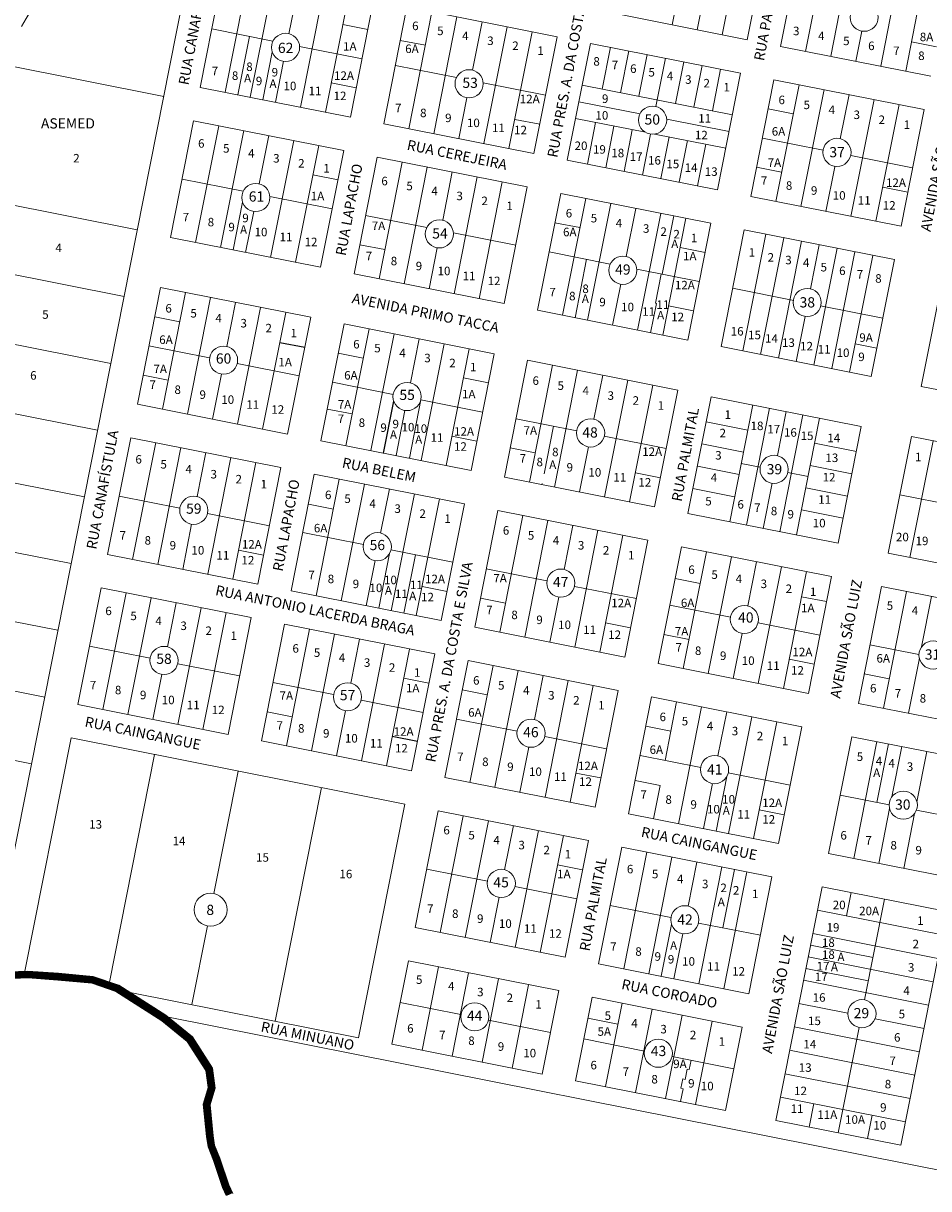
# Model space of a CAD drawing. Units: inches. Extents: x 62 to 6235, y 39 to 4719.
# Drawn here: x 2480 to 3012, y 3630 to 4315 of the extents above; entities that cross this region are included whole.
import ezdxf
from ezdxf.enums import TextEntityAlignment as Align
from ezdxf.lldxf.tags import DXFTag

# ---------------------------------------------------------------- set-up
doc = ezdxf.new("R2010")
doc.units = ezdxf.units.IN
doc.header["$MEASUREMENT"] = 0
doc.linetypes.add('CONTÍNUO', pattern=[0])
for name, color, linetype in [('00 - DEMARCAÇÃO DE QUADRAS', 3, 'Continuous'), ('00 - DIVISÃO DE LOTES', 251, 'Continuous'), ('00 - HIDROGRAFIA', 172, 'Continuous'), ('00 - INSTITUCIONAIS', 30, 'Continuous'), ('00 - NÚMERO LOTES', 7, 'CONTÍNUO'), ('00 - PERÍMETROS BAIRROS E CIDADE', 30, 'Continuous'), ('00 - TEXTO RUAS', 7, 'Continuous')]:
    doc.layers.add(name, color=color, linetype=linetype)
doc.layers.add('00 - TEXTO QUADRAS', color=4, linetype='CONTÍNUO', lineweight=18)
doc.styles.get("Standard").update_dxf_attribs({"font": 'arial.ttf'})
tags = doc.linetypes.add('Tracejado', pattern=[25, 15, -10]).pattern_tags.tags
tags[6:7] = [DXFTag(74, 4), DXFTag(75, 0), DXFTag(340, '0'), DXFTag(46, 1.0), DXFTag(50, 0.0), DXFTag(44, 0.0), DXFTag(45, 0.0)]
tags[4:5] = [DXFTag(74, 4), DXFTag(75, 0), DXFTag(340, '0'), DXFTag(46, 1.0), DXFTag(50, 0.0), DXFTag(44, 0.0), DXFTag(45, 0.0)]

msp = doc.modelspace()

# ---------------------------------------------------------------- linework, layer by layer
at = {"layer": '00 - DEMARCAÇÃO DE QUADRAS', "lineweight": 5}
for p, q in [((2460, 3757.28), (2586.27, 4394.06)), ((2905.18, 4305.76), (2914.24, 4351.45)), ((2583.6, 4277.77), (2597.21, 4346.44)), ((2924.8, 4301.87), (2934.12, 4348.87)), ((2671.88, 4260.27), (2685.49, 4328.93)), ((2691.5, 4256.38), (2705.11, 4325.04)), ((2705.11, 4325.04), (2793.39, 4307.54)), ((2816.9, 4323.26), (2905.18, 4305.76)), ((2779.78, 4238.87), (2793.39, 4307.54)), ((2799.4, 4234.98), (2813.01, 4303.65)), ((2813.01, 4303.65), (2901.29, 4286.14)), ((2924.8, 4301.87), (3013.08, 4284.36)), ((2887.68, 4217.48), (2901.29, 4286.14)), ((2583.6, 4277.77), (2671.88, 4260.27)), ((2907.3, 4213.59), (2920.91, 4282.25)), ((2920.91, 4282.25), (3009.19, 4264.75)), ((2995.58, 4196.08), (3009.19, 4264.75)), ((2566.09, 4189.49), (2579.71, 4258.16)), ((2579.71, 4258.16), (2667.99, 4240.65)), ((2691.5, 4256.38), (2779.78, 4238.87)), ((2654.37, 4171.99), (2667.99, 4240.65)), ((2673.99, 4168.1), (2687.61, 4236.76)), ((2687.61, 4236.76), (2775.89, 4219.26)), ((2799.4, 4234.98), (2887.68, 4217.48)), ((2762.27, 4150.59), (2775.89, 4219.26)), ((2781.89, 4146.7), (2795.51, 4215.37)), ((2795.51, 4215.37), (2883.79, 4197.86)), ((2907.3, 4213.59), (2995.58, 4196.08)), ((2870.17, 4129.2), (2883.79, 4197.86)), ((2889.79, 4125.31), (2903.41, 4193.97)), ((2903.41, 4193.97), (2991.69, 4176.46)), ((2566.09, 4189.49), (2654.37, 4171.99)), ((2978.07, 4107.8), (2991.69, 4176.46)), ((2673.99, 4168.1), (2762.27, 4150.59)), ((3007.5, 4101.97), (3021.11, 4170.63)), ((2546.64, 4091.4), (2560.26, 4160.07)), ((2648.54, 4142.56), (2560.26, 4160.07)), ((2781.89, 4146.7), (2870.17, 4129.2)), ((2634.92, 4073.9), (2648.54, 4142.56)), ((2654.54, 4070.01), (2668.16, 4138.67)), ((2756.44, 4121.17), (2668.16, 4138.67)), ((2889.79, 4125.31), (2978.07, 4107.8)), ((2742.82, 4052.5), (2756.44, 4121.17)), ((2762.44, 4048.61), (2776.06, 4117.28)), ((2864.34, 4099.77), (2776.06, 4117.28)), ((2850.72, 4031.11), (2864.34, 4099.77)), ((3007.5, 4101.97), (3125.21, 4078.63)), ((2546.64, 4091.4), (2634.92, 4073.9)), ((2870.34, 4027.22), (2883.96, 4095.88)), ((2972.24, 4078.37), (2883.96, 4095.88)), ((2958.62, 4009.71), (2972.24, 4078.37)), ((2529.14, 4003.12), (2542.75, 4071.78)), ((2542.75, 4071.78), (2631.03, 4054.28)), ((2988.05, 4003.88), (3001.66, 4072.54)), ((3119.37, 4049.2), (3001.66, 4072.54)), ((2654.54, 4070.01), (2742.82, 4052.5)), ((2617.42, 3985.62), (2631.03, 4054.28)), ((2637.04, 3981.73), (2650.65, 4050.39)), ((2650.65, 4050.39), (2738.93, 4032.88)), ((2762.44, 4048.61), (2850.72, 4031.11)), ((2725.32, 3964.22), (2738.93, 4032.88)), ((2744.94, 3960.33), (2758.55, 4028.99)), ((2758.55, 4028.99), (2846.83, 4011.49)), ((2870.34, 4027.22), (2958.62, 4009.71)), ((2833.22, 3942.83), (2846.83, 4011.49)), ((2617.42, 3985.62), (2529.14, 4003.12)), ((2852.83, 3938.94), (2866.45, 4007.6)), ((2866.45, 4007.6), (2954.73, 3990.09)), ((2988.05, 4003.88), (3105.76, 3980.54)), ((2941.12, 3921.43), (2954.73, 3990.09)), ((2511.63, 3914.84), (2525.25, 3983.5)), ((2525.25, 3983.5), (2613.53, 3966)), ((2725.32, 3964.22), (2637.04, 3981.73)), ((2970.54, 3915.59), (2984.16, 3984.26)), ((3057.73, 3969.67), (2984.16, 3984.26)), ((2599.91, 3897.34), (2613.53, 3966)), ((2619.53, 3893.45), (2633.15, 3962.11)), ((2633.15, 3962.11), (2721.43, 3944.6)), ((2833.22, 3942.83), (2744.94, 3960.33)), ((2707.81, 3875.94), (2721.43, 3944.6)), ((2727.43, 3872.05), (2741.05, 3940.71)), ((2741.05, 3940.71), (2829.33, 3923.21)), ((2941.12, 3921.43), (2852.83, 3938.94)), ((2815.71, 3854.54), (2829.33, 3923.21)), ((2599.91, 3897.34), (2511.63, 3914.84)), ((2835.33, 3850.65), (2848.94, 3919.32)), ((2848.94, 3919.32), (2937.23, 3901.81)), ((3044.11, 3901.01), (2970.54, 3915.59)), ((2923.61, 3833.15), (2937.23, 3901.81)), ((2480.55, 3758.07), (2507.74, 3895.22)), ((2703.92, 3856.32), (2507.74, 3895.22)), ((2707.81, 3875.94), (2619.53, 3893.45)), ((2953.04, 3827.31), (2966.65, 3895.98)), ((3040.22, 3881.39), (2966.65, 3895.98)), ((2815.71, 3854.54), (2727.43, 3872.05)), ((2676.69, 3719), (2703.92, 3856.32)), ((2709.92, 3783.77), (2723.54, 3852.43)), ((2723.54, 3852.43), (2811.82, 3834.93)), ((2923.61, 3833.15), (2835.33, 3850.65)), ((2798.21, 3766.26), (2811.82, 3834.93)), ((2817.82, 3762.37), (2831.44, 3831.04)), ((2831.44, 3831.04), (2919.72, 3813.53)), ((3026.6, 3812.73), (2953.04, 3827.31)), ((2906.1, 3744.87), (2919.72, 3813.53)), ((2921.92, 3670.37), (2949.15, 3807.7)), ((3022.71, 3793.11), (2949.15, 3807.7)), ((2995.48, 3655.78), (3022.71, 3793.11)), ((2798.21, 3766.26), (2709.92, 3783.77)), ((2696.31, 3715.11), (2706.03, 3764.15)), ((2706.03, 3764.15), (2794.32, 3746.65)), ((2906.1, 3744.87), (2817.82, 3762.37)), ((2676.69, 3719), (2542.42, 3745.62)), ((2784.59, 3697.6), (2794.32, 3746.65)), ((2804.21, 3693.71), (2813.93, 3742.76)), ((2813.93, 3742.76), (2902.21, 3725.25)), ((3366.68, 3571.98), (2564.86, 3730.98)), ((2892.49, 3676.2), (2902.21, 3725.25)), ((2784.59, 3697.6), (2696.31, 3715.11)), ((2892.49, 3676.2), (2804.21, 3693.71)), ((2995.48, 3655.78), (2921.92, 3670.37))]:
    msp.add_line(p, q, dxfattribs=at)
at = {"layer": '00 - DIVISÃO DE LOTES', "lineweight": 5}
for p, q in [((2875.76, 4311.59), (2884.43, 4355.33)), ((2890.47, 4308.68), (2899.34, 4353.39)), ((2598.31, 4274.86), (2611.93, 4343.52)), ((2613.03, 4271.94), (2626.64, 4340.6)), ((2635.73, 4309.32), (2641.35, 4337.68)), ((2642.45, 4266.1), (2656.07, 4334.77)), ((2657.17, 4263.19), (2670.78, 4331.85)), ((2939.51, 4298.95), (2946.32, 4333.28)), ((2861.04, 4314.51), (2863.75, 4328.15)), ((2954.23, 4296.03), (2961.04, 4330.37)), ((2983.66, 4290.2), (2990.46, 4324.53)), ((2706.21, 4253.46), (2719.83, 4322.12)), ((2720.92, 4250.54), (2734.54, 4319.21)), ((2998.37, 4287.28), (3005.18, 4321.61)), ((2590.41, 4312.11), (2626.35, 4304.98)), ((2682.09, 4311.77), (2667.38, 4314.68)), ((2743.63, 4287.93), (2749.25, 4316.29)), ((2750.35, 4244.71), (2763.97, 4313.37)), ((2765.06, 4241.79), (2778.68, 4310.45)), ((2968.94, 4293.12), (2972.46, 4310.87)), ((2605.67, 4273.4), (2612.48, 4307.73)), ((2701.22, 4305.42), (2715.94, 4302.51)), ((3001.77, 4304.45), (3016.49, 4301.53)), ((2620.38, 4270.48), (2625.95, 4298.55)), ((2642.01, 4301.87), (2678.69, 4294.6)), ((2819.92, 4276.79), (2824.78, 4301.31)), ((2830.71, 4274.65), (2835.57, 4299.17)), ((2841.5, 4272.51), (2846.36, 4297.03)), ((2466.66, 4291.36), (2562.15, 4272.43)), ((2627.74, 4269.02), (2632.51, 4293.1)), ((2698.3, 4290.71), (2734.25, 4283.58)), ((2851.53, 4266.53), (2857.15, 4294.89)), ((2863.08, 4268.23), (2867.94, 4292.75)), ((2873.87, 4266.09), (2878.73, 4290.61)), ((2884.66, 4263.95), (2889.52, 4288.48)), ((2660.57, 4280.35), (2675.28, 4277.43)), ((2749.91, 4280.48), (2786.59, 4273.21)), ((2808.15, 4279.12), (2896.43, 4261.62)), ((2922.01, 4210.67), (2935.62, 4279.33)), ((2936.72, 4207.75), (2950.34, 4276.42)), ((2735.64, 4247.63), (2740.41, 4271.71)), ((2806.2, 4269.31), (2842.15, 4262.19)), ((2959.91, 4247.59), (2965.05, 4273.5)), ((2966.15, 4201.92), (2979.77, 4270.58)), ((2917.51, 4265.09), (2932.22, 4262.17)), ((2980.86, 4199), (2994.48, 4267.66)), ((2580.81, 4186.58), (2594.42, 4255.24)), ((2768.47, 4258.96), (2783.18, 4256.04)), ((2804.26, 4259.51), (2845.37, 4251.35)), ((2811.17, 4232.65), (2816.03, 4257.17)), ((2857.81, 4259.08), (2894.49, 4251.81)), ((2595.52, 4183.66), (2609.14, 4252.32)), ((2618.22, 4221.04), (2623.85, 4249.4)), ((2821.96, 4230.51), (2826.82, 4255.03)), ((2832.75, 4228.37), (2837.61, 4252.89)), ((2843.54, 4226.23), (2848.31, 4250.31)), ((2850.7, 4250.3), (2892.54, 4242)), ((2854.33, 4224.09), (2859.19, 4248.61)), ((2624.95, 4177.82), (2638.56, 4246.49)), ((2639.66, 4174.91), (2653.28, 4243.57)), ((2865.12, 4221.95), (2869.98, 4246.47)), ((2875.91, 4219.81), (2880.77, 4244.33)), ((2914.1, 4247.92), (2949.77, 4240.85)), ((2965.99, 4237.63), (3002.38, 4230.41)), ((2688.71, 4165.18), (2702.32, 4233.84)), ((2703.42, 4162.26), (2717.03, 4230.93)), ((2726.12, 4199.64), (2731.75, 4228.01)), ((2910.7, 4230.75), (2925.41, 4227.84)), ((2951.44, 4204.84), (2956.65, 4231.13)), ((2572.9, 4223.82), (2608.85, 4216.7)), ((2649.87, 4226.4), (2664.59, 4223.49)), ((2732.85, 4156.43), (2746.46, 4225.09)), ((2747.56, 4153.51), (2761.17, 4222.17)), ((2416.82, 4219.69), (2546.59, 4193.96)), ((2984.84, 4219.06), (2999.55, 4216.14)), ((2602.88, 4182.2), (2608.44, 4210.26)), ((2624.5, 4213.59), (2661.18, 4206.32)), ((2796.6, 4143.78), (2810.22, 4212.45)), ((2811.32, 4140.87), (2824.93, 4209.53)), ((2610.23, 4180.74), (2615.01, 4204.82)), ((2680.8, 4202.43), (2716.74, 4195.3)), ((2834.02, 4178.25), (2839.65, 4206.61)), ((2840.75, 4135.03), (2854.36, 4203.7)), ((2855.2, 4167.85), (2862.01, 4202.18)), ((2855.46, 4132.11), (2869.07, 4200.78)), ((2792.1, 4198.2), (2806.82, 4195.28)), ((2732.4, 4192.2), (2769.08, 4184.92)), ((2902.56, 4122.77), (2916.18, 4191.44)), ((2913.02, 4120.7), (2926.63, 4189.36)), ((2923.47, 4118.63), (2937.09, 4187.29)), ((2387.79, 4184.67), (2538.81, 4154.72)), ((2677.4, 4185.26), (2692.11, 4182.35)), ((2718.13, 4159.35), (2722.91, 4183.43)), ((2788.7, 4181.03), (2824.64, 4173.91)), ((2865.67, 4183.61), (2880.38, 4180.69)), ((2942.41, 4159.31), (2947.55, 4185.22)), ((2944.39, 4114.48), (2958, 4183.14)), ((2954.84, 4112.41), (2968.46, 4181.07)), ((2803.96, 4142.33), (2810.77, 4176.66)), ((2965.34, 4110.33), (2978.95, 4178.99)), ((2840.3, 4170.8), (2876.98, 4163.53)), ((2851.21, 4150.8), (2854.62, 4167.96)), ((2826.03, 4137.95), (2830.81, 4162.03)), ((2896.6, 4159.64), (2932.54, 4152.51)), ((2561.36, 4088.49), (2574.97, 4157.15)), ((2576.07, 4085.57), (2589.68, 4154.23)), ((2365.21, 4148.36), (2531.03, 4115.48)), ((2599.26, 4125.4), (2604.4, 4151.31)), ((2605.5, 4079.73), (2619.11, 4148.4)), ((2848.4, 4133.51), (2851.8, 4150.68)), ((2851.21, 4150.8), (2851.8, 4150.68)), ((2858.86, 4149.28), (2873.58, 4146.36)), ((2948.2, 4149.41), (2984.88, 4142.13)), ((2571.57, 4139.98), (2556.85, 4142.9)), ((2620.21, 4076.82), (2633.83, 4145.48)), ((2933.93, 4116.55), (2939.19, 4143.09)), ((2669.26, 4067.09), (2682.87, 4135.75)), ((2683.97, 4064.17), (2697.58, 4132.84)), ((2589.11, 4118.66), (2553.45, 4125.73)), ((2707.16, 4104.01), (2712.3, 4129.92)), ((2713.4, 4058.34), (2727.01, 4127)), ((2968.65, 4127), (2981.38, 4124.48)), ((2679.47, 4118.59), (2664.75, 4121.5)), ((2728.11, 4055.42), (2741.72, 4124.08)), ((2641.73, 4108.23), (2605.34, 4115.45)), ((2777.15, 4045.69), (2790.77, 4114.36)), ((2791.87, 4042.78), (2805.48, 4111.44)), ((2347.5, 4111.1), (2523.25, 4076.25)), ((2564.76, 4105.65), (2550.05, 4108.57)), ((2590.78, 4082.65), (2596.04, 4109.18)), ((2753.03, 4104), (2738.32, 4106.92)), ((2815.06, 4082.61), (2820.2, 4108.52)), ((2821.29, 4036.94), (2834.91, 4105.6)), ((2697.01, 4097.27), (2661.35, 4104.34)), ((2836.01, 4034.02), (2849.62, 4102.69)), ((2706.53, 4059.7), (2713.34, 4094.03)), ((2749.63, 4086.83), (2713.23, 4094.05)), ((2894.86, 4022.35), (2908.48, 4091.02)), ((2658.24, 4088.64), (2672.95, 4085.73)), ((2698.68, 4061.25), (2703.94, 4087.79)), ((2904.67, 4020.41), (2918.29, 4089.07)), ((2922.96, 4061.22), (2928.1, 4087.13)), ((2924.29, 4016.52), (2937.9, 4085.18)), ((2804.91, 4075.87), (2769.25, 4082.94)), ((2785.77, 4050.59), (2791.32, 4078.57)), ((2905.56, 4076.3), (2881.04, 4081.17)), ((2934.1, 4014.57), (2947.71, 4083.24)), ((2327.83, 4074.22), (2515.47, 4037.01)), ((2746.23, 4069.67), (2731.51, 4072.59)), ((2857.53, 4065.44), (2821.13, 4072.66)), ((2543.85, 4000.2), (2557.47, 4068.87)), ((2558.56, 3997.29), (2572.18, 4065.95)), ((2780.56, 4062.86), (2765.84, 4065.78)), ((2806.58, 4039.86), (2811.84, 4066.39)), ((2902.97, 4063.23), (2878.44, 4068.09)), ((2969.32, 4063.66), (2944.8, 4068.52)), ((3000.8, 4001.35), (3014.42, 4070.01)), ((2581.75, 4037.12), (2586.89, 4063.03)), ((2587.99, 3991.45), (2601.61, 4060.11)), ((2602.7, 3988.53), (2616.32, 4057.2)), ((2912.81, 4054.48), (2901.67, 4056.69)), ((2854.13, 4048.27), (2839.41, 4051.19)), ((2875.85, 4055.01), (2900.37, 4050.14)), ((2940.91, 4048.91), (2929.03, 4051.26)), ((2966.73, 4050.59), (2942.2, 4055.45)), ((2651.75, 3978.81), (2665.36, 4047.47)), ((2666.46, 3975.89), (2680.08, 4044.55)), ((2784.51, 4044.24), (2784.64, 4044.9)), ((2914.48, 4018.46), (2919.74, 4045)), ((2571.61, 4030.38), (2535.94, 4037.45)), ((2689.65, 4015.73), (2694.79, 4041.64)), ((2695.89, 3970.06), (2709.51, 4038.72)), ((2873.26, 4041.93), (2897.78, 4037.07)), ((2939.61, 4042.36), (2964.13, 4037.5)), ((3045.23, 4028.22), (2994.86, 4038.21)), ((2661.86, 4029.82), (2647.15, 4032.73)), ((2710.6, 3967.14), (2724.22, 4035.8)), ((2937.02, 4029.29), (2961.54, 4024.42)), ((2624.23, 4019.95), (2587.83, 4027.16)), ((2759.65, 3957.41), (2773.26, 4026.08)), ((2774.36, 3954.5), (2787.98, 4023.16)), ((2393, 4020.52), (2507.69, 3997.78)), ((2573.28, 3994.37), (2578.54, 4020.9)), ((2679.51, 4008.99), (2643.84, 4016.06)), ((2797.55, 3994.33), (2802.69, 4020.24)), ((2803.79, 3948.66), (2817.4, 4017.32)), ((2818.5, 3945.74), (2832.12, 4014.41)), ((2620.82, 4002.78), (2606.11, 4005.7)), ((2688.53, 3971.51), (2694.91, 4003.66)), ((2732.12, 3998.55), (2695.73, 4005.77)), ((2703.25, 3968.6), (2710.05, 4002.93)), ((2867.55, 3936.02), (2881.16, 4004.68)), ((2882.26, 3933.1), (2895.88, 4001.76)), ((2300.41, 3998.1), (2499.91, 3958.54)), ((2681.18, 3972.97), (2686.44, 3999.51)), ((2905.45, 3972.94), (2910.59, 3998.85)), ((2911.69, 3927.27), (2925.3, 3995.93)), ((2787.41, 3987.59), (2751.74, 3994.66)), ((2862.75, 3988.96), (2877.47, 3986.04)), ((2926.4, 3924.35), (2940.02, 3993.01)), ((2728.72, 3981.39), (2714.01, 3984.3)), ((2840.02, 3977.16), (2803.63, 3984.37)), ((2985.26, 3912.68), (2998.87, 3981.34)), ((2526.35, 3911.92), (2539.96, 3980.59)), ((2541.06, 3909.01), (2554.67, 3977.67)), ((2564.25, 3948.84), (2569.39, 3974.75)), ((2763.05, 3974.58), (2748.34, 3977.5)), ((2789.08, 3951.58), (2794.34, 3978.11)), ((2937.1, 3978.3), (2951.81, 3975.38)), ((3007.72, 3948.86), (3013.59, 3978.42)), ((2570.49, 3903.17), (2584.1, 3971.83)), ((2585.2, 3900.25), (2598.81, 3968.92)), ((2895.31, 3966.2), (2859.64, 3973.27)), ((2836.62, 3959.99), (2821.91, 3962.91)), ((2947.92, 3955.76), (2911.53, 3962.98)), ((2288.89, 3959.6), (2492.13, 3919.3)), ((2634.24, 3890.53), (2647.86, 3959.19)), ((2648.96, 3887.61), (2662.57, 3956.27)), ((2870.95, 3953.18), (2856.24, 3956.1)), ((2896.98, 3930.18), (2902.24, 3956.72)), ((2554.1, 3942.1), (2518.44, 3949.17)), ((2672.15, 3927.44), (2677.29, 3953.36)), ((2678.38, 3881.77), (2692, 3950.44)), ((2693.1, 3878.86), (2706.71, 3947.52)), ((3006.15, 3944.22), (2977.35, 3949.93)), ((2944.52, 3938.6), (2929.81, 3941.51)), ((2999.97, 3909.76), (3006.38, 3942.08)), ((2606.72, 3931.67), (2570.32, 3938.88)), ((2742.14, 3869.13), (2755.76, 3937.8)), ((2756.86, 3866.21), (2770.47, 3934.88)), ((2555.77, 3906.09), (2561.03, 3932.62)), ((2662, 3920.71), (2626.34, 3927.78)), ((2718.02, 3927.44), (2703.31, 3930.35)), ((2780.05, 3906.05), (2785.19, 3931.96)), ((2786.28, 3860.38), (2799.9, 3929.04)), ((2988.69, 3930), (2973.98, 3932.92)), ((2752.35, 3920.63), (2737.64, 3923.55)), ((2801, 3857.46), (2814.61, 3926.13)), ((2290.48, 3918.51), (2484.35, 3880.07)), ((2714.62, 3910.27), (2678.22, 3917.49)), ((2856.85, 3882.07), (2863.66, 3916.4)), ((2864.76, 3844.82), (2878.37, 3913.48)), ((2637.65, 3907.69), (2622.93, 3910.61)), ((2663.67, 3884.69), (2668.93, 3911.23)), ((2769.9, 3899.31), (2734.24, 3906.38)), ((2887.95, 3884.65), (2893.09, 3910.56)), ((2894.18, 3838.98), (2907.8, 3907.65)), ((2860.25, 3899.23), (2845.54, 3902.15)), ((2908.9, 3836.07), (2922.51, 3904.73)), ((2822.52, 3888.88), (2786.12, 3896.09)), ((2967.75, 3824.4), (2981.37, 3893.06)), ((2530.26, 3751.74), (2556.79, 3885.5)), ((2771.57, 3863.3), (2776.83, 3889.83)), ((2981.42, 3857.37), (2988.23, 3891.7)), ((2990.22, 3860.58), (2996.08, 3890.14)), ((3004.95, 3857.74), (3010.79, 3887.22)), ((2877.8, 3877.91), (2842.14, 3884.99)), ((2591.55, 3803.73), (2605.83, 3875.77)), ((2819.11, 3871.71), (2804.4, 3874.63)), ((2886.83, 3840.44), (2893.2, 3872.59)), ((2930.42, 3867.48), (2894.02, 3874.7)), ((2627.65, 3728.72), (2654.88, 3866.05)), ((2853.93, 3867.35), (2839.22, 3870.27)), ((2850.04, 3847.74), (2853.93, 3867.35)), ((2879.47, 3841.9), (2884.73, 3868.44)), ((2988.65, 3855.93), (2959.84, 3861.65)), ((2926.94, 3849.96), (2912.23, 3852.88)), ((2982.46, 3821.48), (2988.87, 3853.8)), ((3033.41, 3847.06), (3004.65, 3852.76)), ((2724.64, 3780.85), (2738.25, 3849.51)), ((2739.35, 3777.93), (2752.97, 3846.6)), ((2997.18, 3818.56), (3003.57, 3850.8)), ((2762.54, 3817.77), (2767.68, 3843.68)), ((2768.78, 3772.1), (2782.39, 3840.76)), ((2783.49, 3769.18), (2797.11, 3837.84)), ((2832.54, 3759.46), (2846.15, 3828.12)), ((2847.25, 3756.54), (2860.87, 3825.2)), ((2752.4, 3811.03), (2716.73, 3818.1)), ((2808.42, 3817.76), (2793.7, 3820.68)), ((2870.44, 3796.37), (2875.58, 3822.28)), ((2876.68, 3750.7), (2890.29, 3819.37)), ((2890.84, 3783.58), (2897.65, 3817.91)), ((2891.39, 3747.79), (2905.01, 3816.45)), ((2805.01, 3800.59), (2768.62, 3807.81)), ((2966.31, 3804.29), (2963.59, 3790.56)), ((2754.07, 3775.02), (2759.33, 3801.55)), ((2860.29, 3789.63), (2824.63, 3796.7)), ((2985.93, 3800.4), (2974.2, 3741.23)), ((3019.99, 3779.38), (2946.42, 3793.96)), ((2578.6, 3738.45), (2587.78, 3784.74)), ((2854.61, 3755.08), (2860.66, 3785.6)), ((2912.91, 3779.2), (2876.52, 3786.42)), ((2861.96, 3753.62), (2867.23, 3780.15)), ((3017.27, 3765.64), (2943.7, 3780.23)), ((2979.12, 3766.07), (2942.34, 3773.36)), ((3014.55, 3751.91), (2940.98, 3766.5)), ((2713.97, 3711.6), (2723.69, 3760.65)), ((2731.62, 3708.1), (2741.35, 3757.15)), ((2976.4, 3752.34), (2939.62, 3759.63)), ((2749.28, 3704.6), (2759, 3753.65)), ((2766.93, 3701.1), (2776.66, 3750.15)), ((3011.82, 3738.18), (2938.26, 3752.77)), ((2701.17, 3739.63), (2736.84, 3732.56)), ((2821.86, 3690.21), (2831.59, 3739.25)), ((2839.52, 3686.71), (2849.25, 3735.75)), ((2964.33, 3733.32), (2935.53, 3739.03)), ((2753.06, 3729.34), (2789.45, 3722.12)), ((2811.5, 3730.49), (2829.16, 3726.99)), ((2857.18, 3683.21), (2866.9, 3732.25)), ((2874.83, 3679.71), (2884.56, 3728.75)), ((3009.1, 3724.44), (2980.33, 3730.15)), ((3006.38, 3710.71), (2932.81, 3725.3)), ((2970.96, 3724.93), (2958.7, 3663.08)), ((2809.07, 3718.23), (2844.73, 3711.16)), ((2860.96, 3707.94), (2897.35, 3700.73)), ((3003.65, 3696.98), (2930.09, 3711.57)), ((2868.59, 3694.5), (2869.78, 3700.49)), ((2871.05, 3700.23), (2869.78, 3700.49)), ((2871.05, 3700.23), (2872.14, 3705.73)), ((2866.23, 3689.26), (2867.32, 3694.76)), ((2868.59, 3694.5), (2867.32, 3694.76)), ((3000.93, 3683.25), (2927.36, 3697.83)), ((2866.01, 3681.46), (2867.5, 3689.01)), ((2867.5, 3689.01), (2866.23, 3689.26)), ((2998.21, 3669.51), (2924.64, 3684.1)), ((2944.26, 3680.21), (2941.53, 3666.48)), ((2978.59, 3673.4), (2975.87, 3659.67))]:
    msp.add_line(p, q, dxfattribs=at)
at = {"layer": '00 - DIVISÃO DE LOTES'}
for p, q in [((2630.33, 4127.84), (2645.04, 4124.92)), ((2691.33, 4062.71), (2697.38, 4093.23)), ((2711.22, 3893.11), (2696.5, 3896.02))]:
    msp.add_line(p, q, dxfattribs=at)
at = {"layer": '00 - HIDROGRAFIA', "linetype": 'Continuous', "lineweight": 5}
msp.add_lwpolyline([(2537.67, 4397.75), (2526.23, 4389.03), (2523.57, 4384.39), (2521.95, 4376.77), (2515.67, 4375.29), (2511.69, 4371.47), (2508.93, 4366.98), (2497.93, 4347.83), (2492.27, 4338.35), (2484.36, 4323.61), (2481.31, 4318.31), (2478.45, 4313.5)], dxfattribs=at)
at = {"layer": '00 - HIDROGRAFIA', "lineweight": 5}
for points in [[(2460.3, 3757.3), (2482.21, 3758.14), (2500.26, 3756.89), (2520.69, 3754.99), (2535.79, 3749.87), (2563.31, 3732.24), (2579, 3719.45), (2590.78, 3701.07), (2592.29, 3689.38), (2589.39, 3679.56), (2591.2, 3661.33), (2592.05, 3655.9), (2595.06, 3648.15), (2600.37, 3632.48), (2602.74, 3627.39)], [(2460.49, 3753.31), (2482.15, 3754.13), (2499.93, 3752.9), (2519.85, 3751.06), (2534.04, 3746.24), (2560.96, 3728.99), (2575.98, 3716.76), (2586.93, 3699.67), (2588.22, 3689.7), (2585.33, 3679.94), (2587.23, 3660.82), (2588.17, 3654.85), (2591.29, 3646.78), (2596.65, 3630.99), (2598.89, 3626.18)]]:
    msp.add_lwpolyline(points, dxfattribs=at)
at = {"layer": '00 - PERÍMETROS BAIRROS E CIDADE', "linetype": 'Tracejado', "lineweight": 5, "const_width": 3.8}
msp.add_lwpolyline([(2460.39, 3755.3), (2482.18, 3756.14), (2500.09, 3754.9), (2520.27, 3753.03), (2534.91, 3748.05), (2562.13, 3730.62), (2577.49, 3718.1), (2588.85, 3700.37), (2590.25, 3689.54), (2587.36, 3679.75), (2589.22, 3661.08), (2590.11, 3655.37), (2593.18, 3647.46), (2598.51, 3631.74), (2600.81, 3626.79)], dxfattribs=at)
at = {"layer": '00 - TEXTO QUADRAS', "lineweight": 5}
for centre, radius in [((2973.92, 4319.02), 8.28), ((2633.76, 4301.29), 8.28), ((2741.66, 4279.89), 8.28), ((2849.55, 4258.49), 8.28), ((2957.94, 4239.55), 8.28), ((2616.25, 4213), 8.28), ((2724.15, 4191.61), 8.28), ((2832.05, 4170.21), 8.28), ((2940.43, 4151.27), 8.28), ((2597.29, 4117.37), 8.28), ((2705.19, 4095.97), 8.28), ((2813.08, 4074.58), 8.28), ((2920.98, 4053.18), 8.28), ((2579.78, 4029.09), 8.28), ((2687.68, 4007.69), 8.28), ((2795.58, 3986.29), 8.28), ((2903.48, 3964.9), 8.28), ((2562.28, 3940.8), 8.28), ((3014.43, 3944.01), 8.28), ((2670.17, 3919.41), 8.28), ((2778.07, 3898.01), 8.28), ((2885.97, 3876.62), 8.28), ((2996.92, 3855.72), 8.28), ((2760.57, 3809.73), 8.28), ((2589.66, 3794.23), 9.68), ((2868.47, 3788.34), 8.28), ((2972.61, 3733.11), 8.28), ((2745.01, 3731.26), 8.28), ((2852.91, 3709.86), 8.28)]:
    msp.add_circle(centre, radius, dxfattribs=at)

# ---------------------------------------------------------------- texts
at = {"layer": '00 - INSTITUCIONAIS', "lineweight": 5}
msp.add_text('ASEMED', height=6, dxfattribs=at).set_placement((2505.82, 4253.59), align=Align.CENTER)
msp.add_text('ASEMED', height=6, dxfattribs=at).set_placement((2505.82, 4253.59), align=Align.CENTER)
at = {"layer": '00 - NÚMERO LOTES', "lineweight": 5}
for s, p in [('6', (2710.04, 4311.42)), ('5', (2724.76, 4308.5)), ('4', (2739.47, 4305.59)), ('3', (2934.01, 4308.44)), ('4', (2948.72, 4305.52)), ('1A', (2671.52, 4299.34)), ('3', (2754.18, 4302.67)), ('2', (2768.9, 4299.75)), ('5', (2963.44, 4302.61)), ('6', (2978.15, 4299.69)), ('8A', (3010.59, 4304.92)), ('6A', (2708.05, 4297.98)), ('1', (2783.61, 4296.83)), ('7', (2992.86, 4296.77)), ('8', (3007.58, 4293.85)), ('7', (2592.18, 4284.85)), ('8', (2612.52, 4287.38)), ('8', (2816.61, 4290.55)), ('7', (2827.4, 4288.41)), ('6', (2838.19, 4286.28)), ('8', (2604.09, 4282.15)), ('A', (2611.44, 4280.69)), ('9', (2618.16, 4279.01)), ('9', (2627.44, 4284.16)), ('12A', (2668.11, 4282.17)), ('5', (2848.98, 4284.14)), ('4', (2859.77, 4282)), ('3', (2870.56, 4279.86)), ('2', (2881.35, 4277.72)), ('A', (2626.35, 4277.46)), ('10', (2636.32, 4276.09)), ('11', (2651.04, 4273.18)), ('1', (2893.12, 4275.38)), ('12', (2665.75, 4270.26)), ('12A', (2777.3, 4268.46)), ('9', (2821.66, 4268.61)), ('6', (2925.45, 4267.89)), ('5', (2940.17, 4264.98)), ('7', (2700.02, 4263.16)), ('8', (2714.74, 4260.24)), ('9', (2729.45, 4257.32)), ('10', (2819.72, 4258.8)), ('4', (2954.88, 4262.06)), ('3', (2969.59, 4259.14)), ('10', (2744.16, 4254.4)), ('11', (2758.88, 4251.49)), ('12', (2771.9, 4250.18)), ('11', (2880.13, 4257.02)), ('2', (2984.31, 4256.22)), ('1', (2999.02, 4253.31)), ('12', (2878.18, 4247.21)), ('6A', (2923.55, 4249.37)), ('6', (2584.2, 4242.3)), ('5', (2598.91, 4239.38)), ('20', (2807.47, 4240.92)), ('19', (2818.26, 4238.78)), ('18', (2829.05, 4236.64)), ('2', (2510.79, 4233.6)), ('4', (2613.62, 4236.46)), ('3', (2628.34, 4233.54)), ('2', (2643.05, 4230.63)), ('17', (2839.84, 4234.5)), ('16', (2850.63, 4232.36)), ('15', (2861.42, 4230.22)), ('7A', (2921.14, 4231.04)), ('1', (2657.81, 4227.7)), ('14', (2872.21, 4228.08)), ('13', (2883.98, 4225.75)), ('6', (2691.95, 4220.2)), ('5', (2706.67, 4217.28)), ('7', (2915.08, 4220.47)), ('8', (2929.8, 4217.55)), ('12A', (2992.62, 4219.22)), ('1A', (2652.55, 4211.36)), ('4', (2721.38, 4214.36)), ('3', (2736.1, 4211.44)), ('9', (2944.51, 4214.63)), ('10', (2959.22, 4211.72)), ('2', (2750.81, 4208.53)), ('1', (2765.52, 4205.61)), ('11', (2973.94, 4208.8)), ('12', (2988.65, 4205.88)), ('7', (2575.15, 4198.97)), ('8', (2589.87, 4196.05)), ('9', (2610.2, 4198.45)), ('6', (2800.35, 4201.28)), ('5', (2815.06, 4198.37)), ('4', (2829.77, 4195.45)), ('9', (2602.03, 4193.14)), ('A', (2609.05, 4191.67)), ('10', (2619.3, 4190.22)), ('7A', (2688.4, 4193.88)), ('6A', (2800.85, 4190.22)), ('3', (2845.78, 4192.27)), ('2', (2856.04, 4190.46)), ('2', (2863.69, 4188.94)), ('11', (2634.01, 4187.3)), ('12', (2648.72, 4184.38)), ('A', (2862.57, 4183.27)), ('1', (2873.91, 4186.7)), ('4', (2500.35, 4180.94)), ('7', (2682.75, 4176.07)), ('1A', (2871.39, 4176.04)), ('1', (2907.86, 4178.22)), ('2', (2919.05, 4175.3)), ('8', (2697.47, 4173.15)), ('9', (2712.18, 4170.23)), ('3', (2929.42, 4173.74)), ('4', (2939.79, 4172.17)), ('5', (2950.17, 4169.55)), ('10', (2726.89, 4167.31)), ('11', (2741.61, 4164.4)), ('12', (2756.32, 4161.48)), ('6', (2961.09, 4167.44)), ('7', (2971.46, 4165.34)), ('8', (2982.31, 4162.9)), ('7', (2790.69, 4154.86)), ('8', (2810.13, 4156.84)), ('12A', (2868.51, 4158.99)), ('8', (2802.33, 4152.56)), ('A', (2810.01, 4151.01)), ('9', (2820.12, 4149.03)), ('11', (2855.6, 4147.53)), ('5', (2492.57, 4141.7)), ('6', (2564.98, 4145.38)), ('5', (2579.69, 4142.46)), ('10', (2834.83, 4146.11)), ('11', (2847.18, 4143.46)), ('A', (2854.28, 4141.35)), ('4', (2594.4, 4139.54)), ('3', (2609.12, 4136.62)), ('2', (2623.83, 4133.71)), ('12', (2864.26, 4140.28)), ('6A', (2563.44, 4126.92)), ('1', (2638.54, 4130.79)), ('16', (2899.25, 4131.85)), ('15', (2909.44, 4129.66)), ('14', (2919.45, 4127.64)), ('9A', (2975.04, 4128.15)), ('6', (2675.4, 4124.25)), ('5', (2687.77, 4121.97)), ('13', (2929.38, 4125.18)), ('12', (2940.03, 4123.1)), ('11', (2950.4, 4121.27)), ('4', (2702.48, 4119.05)), ('3', (2717.2, 4116.13)), ('2', (2731.91, 4113.21)), ('10', (2961.5, 4119.24)), ('9', (2972.35, 4116.81)), ('7A', (2560.04, 4109.75)), ('1', (2744.11, 4110.79)), ('6', (2485.47, 4105.91)), ('7', (2555.61, 4100.43)), ('6A', (2672.16, 4105.97)), ('6', (2780.82, 4102.82)), ('5', (2795.53, 4099.9)), ('8', (2570.33, 4097.51)), ('9', (2585.04, 4094.59)), ('1A', (2741.46, 4094.9)), ('4', (2810.25, 4096.98)), ('3', (2824.96, 4094.06)), ('10', (2599.75, 4091.67)), ('11', (2614.47, 4088.76)), ('12', (2629.18, 4085.84)), ('7A', (2668.41, 4088.87)), ('2', (2839.68, 4091.15)), ('1', (2854.39, 4088.23)), ('7', (2666.26, 4080.39)), ('1', (2893.73, 4082.85)), ('8', (2678.62, 4078.1)), ('10', (2705.72, 4075.47)), ('10', (2713.24, 4074.64)), ('12A', (2738.68, 4072.95)), ('7A', (2777.65, 4073.54)), ('2', (2890.81, 4072.01)), ('18', (2910.92, 4076.25)), ('17', (2920.73, 4074.31)), ('16', (2930.54, 4072.36)), ('A', (2712.01, 4068.22)), ('11', (2722.76, 4069.35)), ('15', (2940.34, 4070.42)), ('14', (2956.07, 4069.14)), ('12', (2736.54, 4064.09)), ('8', (2792.35, 4060.88)), ('12A', (2849.28, 4061.04)), ('3', (2888.22, 4058.94)), ('6', (2547.37, 4056.56)), ('5', (2562.08, 4053.64)), ('7', (2773.24, 4057.17)), ('8', (2783.18, 4054.98)), ('A', (2790.83, 4053.39)), ('9', (2800.84, 4051.82)), ('13', (2954.91, 4057.46)), ('1', (3005.71, 4057.9)), ('4', (2576.79, 4050.73)), ('3', (2591.51, 4047.81)), ('2', (2606.22, 4044.89)), ('10', (2815.56, 4048.91)), ('11', (2830.27, 4045.99)), ('4', (2885.62, 4045.85)), ('12', (2953.27, 4046.04)), ('1', (2620.93, 4041.97)), ('12', (2844.98, 4043.07)), ('6', (2658.8, 4035.66)), ('5', (2670.21, 4033.39)), ('5', (2882.42, 4031.96)), ('11', (2950.68, 4032.95)), ('4', (2684.92, 4030.48)), ('3', (2699.63, 4027.56)), ('2', (2714.35, 4024.64)), ('6', (2901.31, 4030.08)), ('7', (2911.12, 4028.14)), ('8', (2920.93, 4026.19)), ('9', (2930.74, 4024.25)), ('1', (2729.06, 4021.72)), ('10', (2947.47, 4019.06)), ('7', (2538.05, 4011.83)), ('6A', (2654.34, 4016.11)), ('6', (2763.36, 4014.77)), ('5', (2778.08, 4011.85)), ('20', (2996.39, 4010.88)), ('8', (2552.76, 4008.91)), ('9', (2567.47, 4005.99)), ('12A', (2613.93, 4006.57)), ('4', (2792.79, 4008.93)), ('3', (2807.5, 4006.02)), ('19', (3007.91, 4008.59)), ('10', (2582.19, 4003.08)), ('11', (2596.9, 4000.16)), ('12', (2611.61, 3997.24)), ('2', (2822.22, 4003.1)), ('1', (2836.93, 4000.18)), ('6', (2872.42, 3991.68)), ('7', (2649, 3988.5)), ('8', (2660.41, 3986.24)), ('9', (2675.12, 3983.32)), ('10', (2695.42, 3985.62)), ('12A', (2721.62, 3986.24)), ('7A', (2759.86, 3986.67)), ('5', (2886, 3988.76)), ('4', (2900.23, 3986.27)), ('3', (2914.94, 3983.36)), ('10', (2686.86, 3980.99)), ('A', (2694.22, 3979.53)), ('11', (2701.79, 3977.52)), ('A', (2708.52, 3976.24)), ('11', (2710.65, 3982.74)), ('2', (2929.65, 3980.44)), ('1', (2943.9, 3978.69)), ('12', (2717.19, 3975.55)), ('12A', (2831.08, 3972.08)), ('6A', (2870.13, 3972.19)), ('5', (2989.07, 3970.56)), ('6', (2529.69, 3967.44)), ('5', (2544.41, 3964.53)), ('7', (2753.64, 3968.02)), ('8', (2768.36, 3965.1)), ('1A', (2940.8, 3969.17)), ('4', (3003.79, 3967.64)), ('4', (2559.12, 3961.61)), ('3', (2573.83, 3958.69)), ('2', (2588.55, 3955.77)), ('9', (2783.07, 3962.19)), ('10', (2797.78, 3959.27)), ('11', (2812.5, 3956.35)), ('1', (2603.26, 3952.86)), ('12', (2827.21, 3953.43)), ('7A', (2866.58, 3955.49)), ('6', (2639.68, 3945.38)), ('5', (2652.26, 3942.89)), ('7', (2864.94, 3946.04)), ('8', (2876.32, 3944.02)), ('12A', (2937.61, 3943.28)), ('4', (2666.97, 3939.97)), ('3', (2681.69, 3937.05)), ('9', (2891.03, 3941.1)), ('10', (2905.74, 3938.18)), ('11', (2920.46, 3935.26)), ('6A', (2985.12, 3939.54)), ('2', (2696.4, 3934.13)), ('1', (2711.11, 3931.22)), ('12', (2934.71, 3932.47)), ('7', (2520.59, 3923.82)), ('1A', (2708.48, 3922.04)), ('6', (2745.87, 3926.57)), ('5', (2760.59, 3923.65)), ('6', (2979.26, 3922)), ('8', (2535.31, 3920.9)), ('9', (2550.02, 3917.99)), ('10', (2564.74, 3915.07)), ('7A', (2634.2, 3917.66)), ('4', (2775.3, 3920.73)), ('3', (2790.01, 3917.82)), ('2', (2804.73, 3914.9)), ('7', (2993.74, 3918.95)), ('8', (3008.45, 3916.03)), ('11', (2579.45, 3912.15)), ('12', (2594.16, 3909.23)), ('6A', (2745.06, 3907.74)), ('1', (2819.44, 3911.98)), ('6', (2855.52, 3905.11)), ('5', (2868.56, 3902.64)), ('7', (2630.36, 3900.1)), ('8', (2642.98, 3898.37)), ('9', (2657.69, 3895.45)), ('4', (2883.28, 3899.73)), ('3', (2897.99, 3896.81)), ('2', (2912.7, 3893.89)), ('10', (2672.41, 3892.53)), ('11', (2687.12, 3889.61)), ('1', (2927.42, 3890.97)), ('12', (2701.84, 3886.7)), ('7', (2736.51, 3881.63)), ('6A', (2851.75, 3885.86)), ('5', (2971.46, 3881.72)), ('8', (2751.23, 3878.71)), ('9', (2765.94, 3875.79)), ('12A', (2811.54, 3876.32)), ('4', (2982.66, 3879.23)), ('4', (2990.11, 3877.86)), ('3', (3000.88, 3875.89)), ('10', (2780.65, 3872.88)), ('11', (2795.37, 3869.96)), ('12', (2810.08, 3867.04)), ('A', (2981.29, 3872.3)), ('7', (2844.26, 3859.45)), ('8', (2858.97, 3856.53)), ('9', (2873.68, 3853.61)), ('10', (2894.21, 3856.64)), ('12A', (2919.85, 3854.6)), ('10', (2885.3, 3850.84)), ('A', (2892.85, 3850.16)), ('11', (2903.11, 3847.78)), ('13', (2522.08, 3841.92)), ('12', (2917.82, 3844.86)), ('6', (2728.41, 3838.52)), ('5', (2743.13, 3835.6)), ('4', (2757.84, 3832.68)), ('6', (2961.84, 3835.5)), ('7', (2976.56, 3832.58)), ('14', (2571.13, 3832.19)), ('3', (2772.55, 3829.76)), ('2', (2787.27, 3826.85)), ('8', (2991.27, 3829.66)), ('9', (3005.98, 3826.74)), ('15', (2620.17, 3822.47)), ('1', (2799.69, 3824.38)), ('16', (2669.22, 3812.74)), ('1A', (2797.38, 3812.73)), ('6', (2836.33, 3815.63)), ('5', (2851.04, 3812.72)), ('4', (2865.76, 3809.8)), ('3', (2880.47, 3806.88)), ('2', (2891.3, 3804.61)), ('2', (2898.66, 3803.15)), ('1', (2909.9, 3801.05)), ('7', (2718.8, 3792.33)), ('A', (2889.92, 3796.32)), ('20', (2959.23, 3794.54)), ('8', (2733.52, 3789.41)), ('9', (2748.23, 3786.5)), ('20A', (2976.83, 3791.02)), ('1', (3006.98, 3785.33)), ('10', (2762.95, 3783.58)), ('11', (2777.66, 3780.66)), ('12', (2792.37, 3777.74)), ('19', (2955.59, 3781.34)), ('A', (2861.89, 3770.75)), ('18', (2952.86, 3772.35)), ('2', (3004.26, 3771.59)), ('7', (2826.53, 3770.07)), ('8', (2841.25, 3767.16)), ('9', (2852.58, 3764.24)), ('18', (2952.86, 3765.3)), ('A', (2960.3, 3764.02)), ('9', (2860.39, 3762.62)), ('10', (2870.67, 3761.32)), ('11', (2885.39, 3758.4)), ('17', (2949.73, 3758.56)), ('A', (2956.43, 3758.1)), ('3', (3001.54, 3757.86)), ('5', (2712.34, 3750.63)), ('12', (2900.1, 3755.49)), ('17', (2948.71, 3752.24)), ('4', (2731.15, 3746.75)), ('3', (2748.27, 3743.35)), ('4', (2998.81, 3744.13)), ('2', (2765.63, 3739.95)), ('16', (2947.42, 3740.14)), ('1', (2782.51, 3736.07)), ('5', (2823.21, 3729.46)), ('5', (2996.09, 3730.4)), ('4', (2838.88, 3724.92)), ('15', (2944.69, 3726.41)), ('6', (2707.12, 3721.98)), ('7', (2725.92, 3718.1)), ('5A', (2821.13, 3720.12)), ('3', (2856, 3721.53)), ('2', (2873.36, 3718.13)), ('6', (2993.37, 3716.66)), ('8', (2743.04, 3714.7)), ('9', (2760.41, 3711.31)), ('1', (2890.24, 3714.25)), ('14', (2941.97, 3712.68)), ('10', (2777.29, 3707.43)), ('7', (2990.65, 3702.93)), ('6', (2814.88, 3700.37)), ('7', (2833.8, 3696.57)), ('9A', (2865.62, 3701.11)), ('13', (2939.25, 3698.94)), ('8', (2850.7, 3692.08)), ('9', (2872.33, 3689.65)), ('8', (2987.92, 3689.2)), ('10', (2881.66, 3688.06)), ('12', (2936.53, 3685.21)), ('11', (2934.45, 3674.74)), ('9', (2985.2, 3675.47)), ('11A', (2952.25, 3671.2)), ('10A', (2968.55, 3668.38)), ('10', (2983.12, 3664.99))]:
    msp.add_text(s, height=5, dxfattribs=at).set_placement(p, align=Align.CENTER)
at = {"layer": '00 - NÚMERO LOTES'}
for s, p in [('1A', (2633.51, 4113.71)), ('9', (2691.39, 4075.18)), ('9', (2698.51, 4077.33)), ('A', (2697.19, 4071.12)), ('12A', (2703.16, 3896.51))]:
    msp.add_text(s, height=5, dxfattribs=at).set_placement(p, align=Align.CENTER)
at = {"layer": '00 - TEXTO QUADRAS', "lineweight": 5}
for s, p in [('62', (2633.79, 4297.99)), ('53', (2742.25, 4277.45)), ('50', (2849.36, 4255.89)), ('37', (2958, 4236.66)), ('61', (2616.65, 4210.62)), ('54', (2724.53, 4188.88)), ('49', (2832.05, 4167.67)), ('38', (2940.5, 4148.37)), ('60', (2597.31, 4115.35)), ('55', (2705.21, 4093.96)), ('48', (2812.76, 4071.88)), ('39', (2921.17, 4050.27)), ('59', (2579.8, 4027.07)), ('56', (2687.7, 4005.68)), ('47', (2795.49, 3983.95)), ('40', (2904.34, 3963.09)), ('31', (3014.13, 3941.35)), ('58', (2562.3, 3938.79)), ('57', (2670.2, 3917.39)), ('46', (2777.99, 3895.66)), ('41', (2886.11, 3873.73)), ('30', (2996.63, 3853.07)), ('45', (2760.48, 3807.38)), ('8', (2589.46, 3791.16)), ('42', (2868.61, 3785.45)), ('44', (2744.92, 3728.91)), ('29', (2972.32, 3730.45)), ('43', (2853.05, 3708.2))]:
    msp.add_text(s, height=6, dxfattribs=at).set_placement(p, align=Align.CENTER)
at = {"layer": '00 - TEXTO RUAS', "lineweight": 5}
for s, rotation, p in [('RUA PRES. A. DA COSTA E SILVA', 79.39789, (2804.46, 4294.89)), ('RUA CANAFÍSTULA', 79.39789, (2583.16, 4313.68)), ('RUA PALMITAL', 79.39789, (2920.1, 4320.48)), ('AVENIDA SÃO LUIZ', 79.39789, (3019.43, 4227.35)), ('RUA CEREJEIRA', 348.43916, (2734, 4235.18)), ('RUA LAPACHO', 79.39789, (2674.06, 4205.34)), ('AVENIDA PRIMO TACCA', 348.43916, (2715.43, 4142.21)), ('RUA PALMITAL', 79.39789, (2871.72, 4061.34)), ('RUA CANAFÍSTULA', 79.39789, (2529.03, 4040.68)), ('RUA BELEM', 348.43916, (2688.15, 4049.91)), ('RUA LAPACHO', 79.39789, (2637.07, 4019.74)), ('RUA PRES. A. DA COSTA E SILVA', 79.39789, (2732.78, 3939.35)), ('AVENIDA SÃO LUIZ', 79.39789, (2966.28, 3952.93)), ('RUA ANTONIO LACERDA BRAGA', 348.43916, (2650.54, 3967.35)), ('RUA CAINGANGUE', 348.43916, (2549.29, 3895.1)), ('RUA CAINGANGUE', 348.43916, (2876.35, 3830.25)), ('RUA PALMITAL', 79.39789, (2817.55, 3796.98)), ('AVENIDA SÃO LUIZ', 79.39789, (2926.21, 3744.07)), ('RUA COROADO', 348.43916, (2858.85, 3741.97)), ('RUA MINUANO', 348.43916, (2646.13, 3717.12))]:
    msp.add_text(s, height=6, rotation=rotation, dxfattribs=at).set_placement(p, align=Align.CENTER)

doc.saveas('drawing.dxf')
